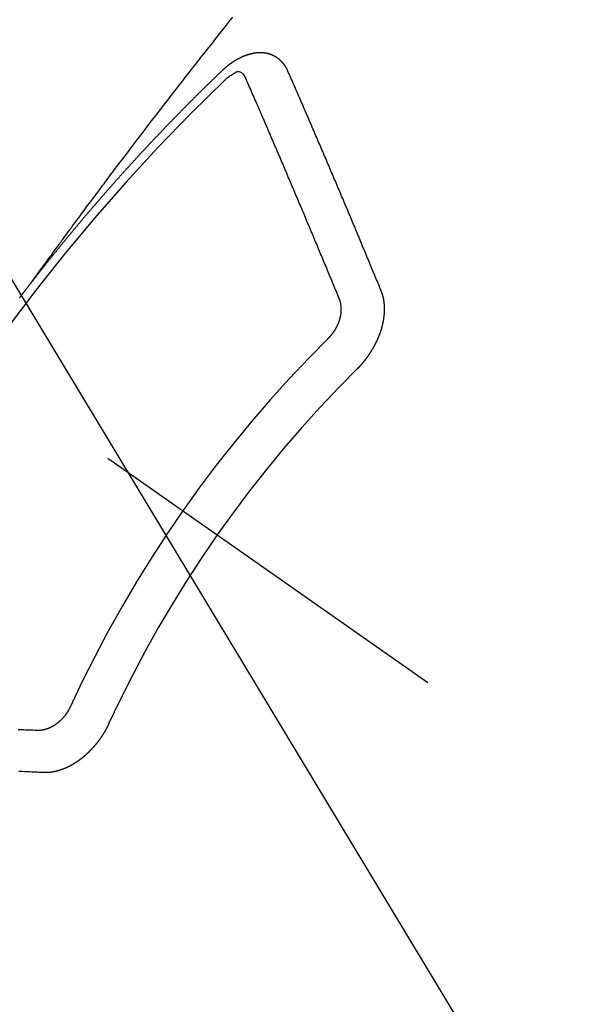
# Model space of a CAD drawing. Extents: x 0 to 26473, y -11033 to -2163.
# Drawn here: x 17735 to 17745, y -4243 to -4227 of the extents above; entities that cross this region are included whole.
import ezdxf

# ---------------------------------------------------------------- set-up
doc = ezdxf.new("R2010")
doc.units = 0
doc.header["$LTSCALE"] = 50
doc.header["$MEASUREMENT"] = 0
doc.linetypes.add('CENTER2', pattern=[1.125, 0.75, -0.125, 0.125, -0.125])
doc.linetypes.add('HIDDEN', pattern=[0.375, 0.25, -0.125])
doc.layers.get('0').update_dxf_attribs({"linetype": 'CONTINUOUS'})
doc.layers.add('150-機器', color=8, linetype='CONTINUOUS')
doc.layers.add('160-文字', color=254, linetype='CONTINUOUS')
doc.styles.add('KH001', font='txt')
doc.dimstyles.new('KH1xx030', dxfattribs={"dimscale": 30, "dimtxt": 2, "dimasz": 0.6, "dimexe": 0.3, "dimexo": 1.2, "dimgap": 0.5, "dimtad": 3, "dimdec": 1, "dimdsep": 46, "dimlunit": 6, "dimtxsty": 'KH001', "dimblk": 'DOT', "dimcen": 1, "dimdle": 1, "dimclrd": 256, "dimclre": 256, "dimclrt": 256, "dimadec": 0, "dimazin": 0, "dimtfac": 1, "dimtdec": 1, "dimtix": 1, "dimtmove": 2, "dimatfit": 3, "dimldrblk": 'CLOSEDBLANK', "dimfxl": 1, "dimtolj": 1, "dimtzin": 0, "dimlwd": -1, "dimlwe": -1, "dimarcsym": 0})

# ---------------------------------------------------------------- blocks, each defined once
blk = doc.blocks.new('F402_H')
at = {"layer": '150-機器', "color": 13, "linetype": 'CENTER2'}
blk.add_line((0, 0), (244.018, -170.863), dxfattribs=at)
at = {"layer": '150-機器', "color": 13, "linetype": 'HIDDEN'}
for points in [[(218.921, -151.343), (218.966, -151.28), (219.012, -151.217), (219.058, -151.155), (219.103, -151.092), (219.135, -151.049), (219.166, -151.007), (219.197, -150.964), (219.228, -150.921), (219.246, -150.896), (219.264, -150.872), (219.282, -150.847), (219.299, -150.823), (219.317, -150.798), (219.335, -150.774), (219.353, -150.749), (219.37, -150.725), (219.384, -150.707), (219.397, -150.688), (219.411, -150.67), (219.424, -150.652), (219.451, -150.615), (219.478, -150.578), (219.505, -150.541), (219.532, -150.504), (219.545, -150.486), (219.559, -150.468), (219.572, -150.45), (219.586, -150.431), (219.603, -150.407), (219.621, -150.383), (219.639, -150.358), (219.657, -150.334), (219.676, -150.31), (219.694, -150.285), (219.712, -150.261), (219.73, -150.237), (219.771, -150.182), (219.811, -150.127), (219.852, -150.072), (219.892, -150.018), (219.924, -149.975), (219.956, -149.933), (219.988, -149.891), (220.019, -149.848), (220.042, -149.817), (220.066, -149.786), (220.089, -149.755), (220.112, -149.723), (220.165, -149.652), (220.219, -149.58), (220.274, -149.509), (220.328, -149.437), (220.387, -149.359), (220.446, -149.281), (220.506, -149.202), (220.565, -149.124), (220.62, -149.052), (220.675, -148.98), (220.73, -148.908), (220.785, -148.836), (220.854, -148.746), (220.923, -148.656), (220.992, -148.566), (221.061, -148.477), (221.108, -148.417), (221.154, -148.358), (221.2, -148.298), (221.246, -148.239), (221.297, -148.173), (221.348, -148.108), (221.399, -148.042), (221.45, -147.977), (221.501, -147.912), (221.552, -147.846), (221.604, -147.781), (221.655, -147.716), (221.711, -147.645), (221.767, -147.575), (221.823, -147.504), (221.878, -147.433), (221.92, -147.38), (221.962, -147.327), (222.004, -147.274), (222.047, -147.221), (222.098, -147.156), (222.15, -147.092)], [(223.03, -147.952), (223.029, -147.95), (223.028, -147.948), (223.027, -147.946), (223.026, -147.943), (223.024, -147.941), (223.023, -147.939), (223.022, -147.937), (223.021, -147.935), (223.021, -147.932), (223.02, -147.93), (223.018, -147.928), (223.017, -147.926), (223.016, -147.924), (223.014, -147.922), (223.014, -147.919), (223.013, -147.917), (223.012, -147.915), (223.01, -147.913), (223.009, -147.911), (223.008, -147.909), (223.007, -147.907), (223.006, -147.905), (223.005, -147.903), (223.003, -147.9), (223.002, -147.897), (223.001, -147.895), (223, -147.893), (222.999, -147.892), (222.997, -147.889), (222.996, -147.887), (222.995, -147.885), (222.994, -147.883), (222.992, -147.882), (222.991, -147.88), (222.989, -147.877), (222.988, -147.876), (222.987, -147.874), (222.986, -147.872), (222.984, -147.869), (222.983, -147.867), (222.982, -147.866), (222.981, -147.864), (222.98, -147.862), (222.978, -147.859), (222.977, -147.858), (222.975, -147.856), (222.974, -147.854), (222.973, -147.852), (222.971, -147.85), (222.969, -147.849), (222.968, -147.847), (222.967, -147.845), (222.965, -147.842), (222.964, -147.841), (222.963, -147.839), (222.962, -147.837), (222.959, -147.836), (222.958, -147.834), (222.956, -147.832), (222.955, -147.83), (222.954, -147.828), (222.952, -147.827), (222.951, -147.825), (222.949, -147.824), (222.947, -147.821), (222.946, -147.819), (222.945, -147.818), (222.944, -147.816), (222.941, -147.814), (222.94, -147.812), (222.938, -147.811), (222.937, -147.809), (222.935, -147.808), (222.934, -147.806), (222.932, -147.804), (222.931, -147.803), (222.929, -147.801), (222.927, -147.8), (222.926, -147.798), (222.924, -147.797), (222.922, -147.794), (222.921, -147.793), (222.919, -147.792), (222.918, -147.79), (222.916, -147.788), (222.914, -147.787), (222.913, -147.785), (222.911, -147.784), (222.909, -147.782), (222.908, -147.78), (222.906, -147.779), (222.905, -147.778), (222.902, -147.776), (222.901, -147.774), (222.899, -147.773), (222.898, -147.772), (222.895, -147.77), (222.894, -147.768), (222.893, -147.767), (222.891, -147.766), (222.889, -147.764), (222.887, -147.763), (222.885, -147.762), (222.884, -147.76), (222.882, -147.758), (222.88, -147.757), (222.879, -147.756), (222.877, -147.755), (222.874, -147.753), (222.873, -147.752), (222.871, -147.751), (222.869, -147.749), (222.867, -147.748), (222.865, -147.747), (222.864, -147.746), (222.861, -147.744), (222.86, -147.743), (222.858, -147.742), (222.856, -147.741), (222.854, -147.739), (222.852, -147.738), (222.851, -147.737), (222.849, -147.735), (222.847, -147.734), (222.845, -147.732), (222.843, -147.731), (222.842, -147.73), (222.839, -147.729), (222.837, -147.728), (222.835, -147.727), (222.834, -147.726), (222.831, -147.724), (222.83, -147.723), (222.828, -147.723), (222.826, -147.722), (222.823, -147.72), (222.822, -147.719), (222.82, -147.718), (222.818, -147.717), (222.816, -147.715), (222.814, -147.714), (222.812, -147.713), (222.81, -147.713), (222.808, -147.711), (222.806, -147.71), (222.804, -147.71), (222.802, -147.709), (222.8, -147.707), (222.797, -147.707), (222.796, -147.705), (222.794, -147.705), (222.791, -147.703), (222.79, -147.702), (222.787, -147.702), (222.786, -147.701), (222.783, -147.7), (222.781, -147.699), (222.779, -147.698), (222.777, -147.697), (222.776, -147.696), (222.773, -147.695), (222.771, -147.694), (222.769, -147.694), (222.767, -147.693), (222.765, -147.692), (222.762, -147.691), (222.76, -147.69), (222.758, -147.69), (222.756, -147.689), (222.753, -147.688), (222.752, -147.687), (222.75, -147.686), (222.747, -147.686), (222.746, -147.685), (222.743, -147.684), (222.74, -147.684), (222.739, -147.682), (222.737, -147.682), (222.734, -147.682), (222.732, -147.68), (222.73, -147.68), (222.728, -147.679), (222.725, -147.679), (222.724, -147.678), (222.721, -147.678), (222.718, -147.677), (222.716, -147.676), (222.715, -147.675), (222.712, -147.675), (222.71, -147.675), (222.707, -147.674), (222.705, -147.673), (222.703, -147.673), (222.701, -147.672), (222.699, -147.672), (222.697, -147.671), (222.694, -147.67), (222.691, -147.67), (222.689, -147.67), (222.687, -147.669), (222.685, -147.669), (222.683, -147.669), (222.68, -147.668), (222.677, -147.668), (222.675, -147.667), (222.673, -147.667), (222.671, -147.667), (222.669, -147.666), (222.666, -147.666), (222.664, -147.666), (222.662, -147.665), (222.659, -147.664), (222.657, -147.664), (222.655, -147.664), (222.652, -147.663), (222.65, -147.663), (222.648, -147.663), (222.645, -147.663), (222.643, -147.663), (222.641, -147.663), (222.639, -147.662), (222.636, -147.661), (222.633, -147.661), (222.631, -147.661), (222.628, -147.661), (222.626, -147.661), (222.624, -147.66), (222.621, -147.661), (222.619, -147.661), (222.617, -147.66), (222.615, -147.66), (222.612, -147.66), (222.61, -147.66), (222.607, -147.66), (222.605, -147.66), (222.602, -147.66), (222.6, -147.66), (222.597, -147.66), (222.594, -147.659), (222.592, -147.66), (222.589, -147.659), (222.587, -147.659), (222.584, -147.66), (222.582, -147.659), (222.579, -147.66), (222.577, -147.659), (222.574, -147.66), (222.572, -147.66), (222.569, -147.66), (222.567, -147.66), (222.564, -147.66), (222.562, -147.66), (222.559, -147.66), (222.557, -147.66), (222.555, -147.661), (222.553, -147.661), (222.55, -147.661), (222.548, -147.661), (222.545, -147.661), (222.543, -147.662), (222.54, -147.662), (222.538, -147.662), (222.535, -147.663), (222.533, -147.662), (222.53, -147.663), (222.527, -147.663), (222.525, -147.663), (222.522, -147.663), (222.519, -147.664), (222.517, -147.664), (222.515, -147.665), (222.512, -147.665), (222.51, -147.666), (222.507, -147.665), (222.505, -147.666), (222.502, -147.666), (222.499, -147.667), (222.497, -147.666), (222.495, -147.667), (222.492, -147.668), (222.489, -147.668), (222.486, -147.669), (222.484, -147.669), (222.482, -147.669), (222.479, -147.67), (222.477, -147.671), (222.474, -147.671), (222.471, -147.672), (222.468, -147.672), (222.466, -147.673), (222.463, -147.673), (222.461, -147.674), (222.458, -147.675), (222.455, -147.675), (222.453, -147.676), (222.45, -147.676), (222.448, -147.677), (222.445, -147.678), (222.442, -147.678), (222.44, -147.679), (222.438, -147.68), (222.435, -147.68), (222.432, -147.681), (222.429, -147.681), (222.427, -147.682), (222.424, -147.683), (222.422, -147.683), (222.419, -147.684), (222.417, -147.685), (222.414, -147.685), (222.411, -147.686), (222.409, -147.687), (222.406, -147.688), (222.403, -147.689), (222.401, -147.689), (222.399, -147.69), (222.396, -147.691), (222.393, -147.691), (222.39, -147.693), (222.388, -147.694), (222.385, -147.694), (222.383, -147.695), (222.38, -147.696), (222.377, -147.697), (222.375, -147.698), (222.372, -147.698), (222.369, -147.699), (222.367, -147.701), (222.364, -147.701), (222.362, -147.702), (222.359, -147.703), (222.356, -147.704), (222.354, -147.705), (222.351, -147.706), (222.349, -147.708), (222.346, -147.708), (222.343, -147.709), (222.341, -147.71), (222.338, -147.711), (222.336, -147.712), (222.332, -147.713), (222.331, -147.714), (222.328, -147.715), (222.324, -147.716), (222.322, -147.717), (222.319, -147.719), (222.317, -147.72), (222.314, -147.72), (222.312, -147.722), (222.309, -147.722), (222.306, -147.724), (222.304, -147.725), (222.301, -147.727), (222.298, -147.727), (222.296, -147.729), (222.293, -147.73), (222.291, -147.731), (222.288, -147.732), (222.285, -147.734), (222.283, -147.735), (222.28, -147.736), (222.278, -147.737), (222.275, -147.739), (222.273, -147.74), (222.269, -147.741), (222.267, -147.742), (222.264, -147.743), (222.261, -147.745), (222.26, -147.746), (222.256, -147.748), (222.254, -147.749), (222.251, -147.75), (222.249, -147.751), (222.246, -147.753), (222.243, -147.754), (222.241, -147.755), (222.239, -147.757), (222.235, -147.758), (222.233, -147.759), (222.231, -147.761), (222.227, -147.763), (222.225, -147.764), (222.223, -147.766), (222.219, -147.767), (222.218, -147.768), (222.215, -147.77), (222.212, -147.771), (222.21, -147.772), (222.207, -147.774), (222.205, -147.776), (222.201, -147.777), (222.199, -147.778), (222.197, -147.78), (222.193, -147.782), (222.191, -147.783), (222.189, -147.784), (222.186, -147.786), (222.184, -147.788), (222.18, -147.79), (222.178, -147.791), (222.176, -147.792), (222.173, -147.794), (222.17, -147.796), (222.168, -147.798), (222.165, -147.799), (222.163, -147.8), (222.161, -147.802), (222.158, -147.804), (222.155, -147.806), (222.152, -147.807), (222.15, -147.809), (222.147, -147.811), (222.145, -147.812), (222.143, -147.814), (222.14, -147.816), (222.137, -147.817), (222.134, -147.819), (222.132, -147.821), (222.129, -147.823), (222.127, -147.825), (222.124, -147.827), (222.121, -147.829), (222.12, -147.83), (222.117, -147.832), (222.114, -147.833), (222.112, -147.835), (222.109, -147.837), (222.107, -147.839), (222.104, -147.841), (222.102, -147.843), (222.099, -147.845), (222.096, -147.846), (222.093, -147.848), (222.091, -147.85), (222.089, -147.852), (222.087, -147.854), (222.084, -147.856), (222.082, -147.858), (222.079, -147.86), (222.076, -147.862), (222.074, -147.863), (222.071, -147.865), (222.069, -147.867), (222.066, -147.869), (222.064, -147.871), (222.061, -147.874), (222.058, -147.876), (222.056, -147.877), (222.054, -147.88), (222.051, -147.882), (222.049, -147.884), (222.046, -147.886), (222.044, -147.887), (222.041, -147.889), (222.04, -147.892), (222.036, -147.894), (222.034, -147.896), (222.031, -147.898), (222.029, -147.9), (222.027, -147.902), (222.025, -147.904), (222.022, -147.906), (222.019, -147.909), (222.017, -147.911), (222.015, -147.913), (222.012, -147.915), (222.01, -147.917), (222.008, -147.919), (222.005, -147.922), (222.002, -147.924), (222, -147.926), (221.998, -147.928), (221.995, -147.93), (221.992, -147.933), (221.99, -147.935), (221.988, -147.937), (221.986, -147.939), (221.983, -147.941), (221.981, -147.944)], [(221.981, -147.944), (221.974, -147.951), (221.967, -147.957), (221.96, -147.963), (221.954, -147.969), (221.948, -147.976), (221.94, -147.983), (221.934, -147.989), (221.927, -147.995), (221.92, -148.002), (221.913, -148.008), (221.907, -148.015), (221.9, -148.022), (221.893, -148.028), (221.886, -148.034), (221.88, -148.04), (221.873, -148.048), (221.866, -148.054), (221.859, -148.06), (221.853, -148.066), (221.845, -148.073), (221.839, -148.08), (221.833, -148.086), (221.826, -148.093), (221.819, -148.099), (221.812, -148.106), (221.806, -148.113), (221.799, -148.119), (221.792, -148.125), (221.785, -148.132), (221.779, -148.139), (221.772, -148.145), (221.765, -148.151), (221.758, -148.158), (221.752, -148.165), (221.745, -148.171), (221.738, -148.178), (221.732, -148.184), (221.725, -148.191), (221.718, -148.198), (221.711, -148.204), (221.705, -148.211), (221.698, -148.218), (221.691, -148.224), (221.685, -148.23), (221.679, -148.237), (221.671, -148.244), (221.664, -148.25), (221.658, -148.257), (221.651, -148.264), (221.644, -148.27), (221.638, -148.276), (221.632, -148.283), (221.624, -148.29), (221.617, -148.296), (221.611, -148.303), (221.605, -148.309), (221.597, -148.316), (221.591, -148.323), (221.585, -148.329), (221.577, -148.336), (221.571, -148.343), (221.565, -148.349), (221.558, -148.355), (221.551, -148.363), (221.544, -148.369), (221.538, -148.376), (221.531, -148.383), (221.524, -148.389), (221.518, -148.396), (221.512, -148.402), (221.504, -148.409), (221.497, -148.416), (221.491, -148.422), (221.484, -148.429), (221.478, -148.436), (221.471, -148.442), (221.464, -148.449), (221.458, -148.456), (221.451, -148.462), (221.444, -148.469), (221.438, -148.476), (221.431, -148.482), (221.425, -148.489), (221.418, -148.496), (221.411, -148.502), (221.405, -148.509), (221.398, -148.516), (221.392, -148.523), (221.385, -148.529), (221.378, -148.536), (221.372, -148.543), (221.365, -148.549), (221.358, -148.557), (221.352, -148.563), (221.346, -148.57), (221.338, -148.577), (221.331, -148.583), (221.325, -148.59), (221.318, -148.597), (221.312, -148.604), (221.305, -148.61), (221.299, -148.617), (221.292, -148.624), (221.285, -148.63), (221.279, -148.637), (221.272, -148.644), (221.266, -148.65), (221.259, -148.657), (221.253, -148.664), (221.246, -148.67), (221.239, -148.678), (221.233, -148.684), (221.226, -148.692), (221.219, -148.698), (221.213, -148.705), (221.206, -148.712), (221.2, -148.719), (221.193, -148.725), (221.187, -148.732), (221.18, -148.739), (221.174, -148.745), (221.167, -148.752), (221.161, -148.759), (221.153, -148.766), (221.147, -148.773), (221.14, -148.779), (221.134, -148.787), (221.127, -148.793), (221.121, -148.8), (221.114, -148.807), (221.108, -148.814), (221.101, -148.821), (221.095, -148.827), (221.088, -148.834), (221.081, -148.841), (221.074, -148.847), (221.068, -148.855), (221.061, -148.861), (221.055, -148.868), (221.049, -148.876), (221.042, -148.882), (221.035, -148.889), (221.029, -148.896), (221.023, -148.902), (221.015, -148.909), (221.009, -148.916), (221.002, -148.923), (220.996, -148.93), (220.99, -148.937), (220.983, -148.944), (220.977, -148.951), (220.969, -148.958), (220.963, -148.964), (220.957, -148.971), (220.95, -148.978), (220.944, -148.985), (220.937, -148.992), (220.931, -148.999), (220.925, -149.006), (220.917, -149.013), (220.911, -149.019), (220.904, -149.026), (220.898, -149.033), (220.892, -149.041), (220.885, -149.047), (220.879, -149.054), (220.871, -149.061), (220.865, -149.068), (220.859, -149.075), (220.852, -149.081), (220.846, -149.089), (220.84, -149.096), (220.833, -149.102), (220.826, -149.11), (220.82, -149.116), (220.813, -149.123), (220.807, -149.13), (220.801, -149.138), (220.794, -149.144), (220.787, -149.152), (220.781, -149.158), (220.774, -149.165), (220.768, -149.172), (220.762, -149.179), (220.755, -149.186), (220.749, -149.193), (220.742, -149.2), (220.735, -149.207), (220.729, -149.214), (220.723, -149.221), (220.715, -149.228), (220.709, -149.235), (220.704, -149.242), (220.696, -149.249), (220.69, -149.255), (220.684, -149.263), (220.678, -149.27), (220.67, -149.277), (220.664, -149.284), (220.658, -149.291), (220.651, -149.297), (220.645, -149.305), (220.639, -149.312), (220.632, -149.319), (220.625, -149.326), (220.619, -149.333), (220.613, -149.34), (220.607, -149.347), (220.599, -149.354), (220.593, -149.361), (220.587, -149.368), (220.581, -149.375), (220.574, -149.382), (220.568, -149.389), (220.561, -149.396), (220.555, -149.403), (220.548, -149.41), (220.542, -149.417), (220.535, -149.424), (220.529, -149.431), (220.522, -149.438), (220.516, -149.445), (220.509, -149.453), (220.503, -149.459), (220.497, -149.467), (220.49, -149.473), (220.484, -149.481), (220.478, -149.488), (220.471, -149.495), (220.465, -149.502), (220.458, -149.509), (220.452, -149.516), (220.445, -149.523), (220.439, -149.53), (220.433, -149.538), (220.426, -149.544), (220.419, -149.552), (220.414, -149.558), (220.407, -149.566), (220.401, -149.573), (220.394, -149.58), (220.388, -149.587), (220.381, -149.594), (220.375, -149.601), (220.369, -149.609), (220.363, -149.615), (220.356, -149.623), (220.349, -149.63), (220.343, -149.637), (220.336, -149.644), (220.33, -149.651), (220.324, -149.659), (220.318, -149.665), (220.311, -149.673), (220.305, -149.68), (220.298, -149.687), (220.292, -149.694), (220.285, -149.701), (220.279, -149.708), (220.273, -149.716), (220.267, -149.722), (220.26, -149.73), (220.254, -149.737), (220.248, -149.744), (220.241, -149.751), (220.235, -149.758), (220.228, -149.766), (220.222, -149.773), (220.216, -149.78), (220.21, -149.787), (220.203, -149.795), (220.197, -149.801), (220.191, -149.809), (220.185, -149.816), (220.178, -149.823), (220.172, -149.831), (220.165, -149.837), (220.158, -149.845), (220.152, -149.852), (220.146, -149.859), (220.14, -149.866), (220.133, -149.873), (220.127, -149.88), (220.121, -149.888), (220.114, -149.895), (220.108, -149.902), (220.102, -149.91), (220.096, -149.917), (220.089, -149.924), (220.083, -149.931), (220.077, -149.939), (220.071, -149.945), (220.064, -149.953), (220.058, -149.961), (220.052, -149.967), (220.045, -149.975), (220.039, -149.982), (220.033, -149.989), (220.027, -149.996), (220.02, -150.004), (220.014, -150.011), (220.008, -150.018), (220.001, -150.026), (219.995, -150.032), (219.989, -150.04), (219.983, -150.047), (219.976, -150.054), (219.97, -150.062), (219.964, -150.069), (219.957, -150.076), (219.951, -150.083), (219.945, -150.091), (219.939, -150.098), (219.932, -150.105), (219.925, -150.113), (219.92, -150.12), (219.913, -150.127), (219.907, -150.134), (219.9, -150.142), (219.894, -150.149), (219.888, -150.156), (219.882, -150.164), (219.876, -150.171), (219.87, -150.178), (219.863, -150.186), (219.857, -150.193), (219.851, -150.2), (219.845, -150.207), (219.838, -150.215), (219.832, -150.222), (219.826, -150.229), (219.819, -150.237), (219.813, -150.244), (219.807, -150.252), (219.801, -150.259), (219.795, -150.266), (219.788, -150.274), (219.782, -150.28), (219.776, -150.288), (219.769, -150.296), (219.763, -150.302), (219.757, -150.31), (219.752, -150.317), (219.745, -150.325), (219.739, -150.333), (219.733, -150.339), (219.726, -150.347), (219.72, -150.354), (219.714, -150.361), (219.708, -150.37), (219.702, -150.376), (219.695, -150.384), (219.689, -150.392), (219.683, -150.398), (219.676, -150.406), (219.67, -150.413), (219.665, -150.421), (219.658, -150.428), (219.652, -150.435), (219.646, -150.443), (219.64, -150.45), (219.633, -150.457), (219.627, -150.465), (219.621, -150.472), (219.615, -150.48), (219.608, -150.487), (219.602, -150.494), (219.597, -150.502), (219.591, -150.509), (219.584, -150.517), (219.578, -150.524), (219.572, -150.531), (219.566, -150.539), (219.559, -150.547), (219.553, -150.554), (219.547, -150.561), (219.541, -150.569), (219.535, -150.576), (219.529, -150.584), (219.523, -150.591), (219.516, -150.598), (219.511, -150.606), (219.505, -150.613), (219.498, -150.621), (219.491, -150.628), (219.486, -150.636), (219.48, -150.643), (219.473, -150.651), (219.467, -150.658), (219.462, -150.666), (219.456, -150.673), (219.449, -150.68), (219.443, -150.688), (219.437, -150.695), (219.431, -150.703), (219.424, -150.71), (219.419, -150.718), (219.413, -150.725), (219.406, -150.733), (219.4, -150.74), (219.394, -150.748), (219.388, -150.755), (219.382, -150.762), (219.376, -150.77), (219.37, -150.778), (219.364, -150.785), (219.357, -150.792), (219.352, -150.8), (219.345, -150.807), (219.339, -150.815), (219.334, -150.822), (219.327, -150.83), (219.321, -150.837), (219.316, -150.845), (219.309, -150.852), (219.302, -150.86), (219.297, -150.867), (219.291, -150.875), (219.284, -150.883), (219.279, -150.89), (219.273, -150.897), (219.266, -150.905), (219.261, -150.912), (219.254, -150.92), (219.248, -150.928), (219.243, -150.935), (219.236, -150.943), (219.23, -150.951), (219.224, -150.958), (219.218, -150.965), (219.212, -150.973), (219.206, -150.98), (219.2, -150.988), (219.194, -150.996), (219.188, -151.003), (219.182, -151.011), (219.176, -151.018), (219.17, -151.025), (219.164, -151.033), (219.157, -151.041), (219.152, -151.048), (219.146, -151.056), (219.14, -151.064), (219.134, -151.071), (219.128, -151.078), (219.122, -151.087), (219.116, -151.093), (219.11, -151.102), (219.104, -151.109), (219.098, -151.117), (219.092, -151.124), (219.085, -151.132), (219.08, -151.14), (219.074, -151.147), (219.068, -151.155), (219.061, -151.162), (219.056, -151.17), (219.05, -151.177), (219.044, -151.186), (219.038, -151.192), (219.032, -151.2), (219.026, -151.208), (219.021, -151.215), (219.014, -151.223), (219.008, -151.231), (219.002, -151.238), (218.996, -151.246), (218.99, -151.254), (218.984, -151.261), (218.979, -151.269), (218.972, -151.276), (218.966, -151.284), (218.96, -151.291), (218.955, -151.299), (218.948, -151.307), (218.943, -151.314), (218.936, -151.322), (218.931, -151.33), (218.925, -151.337)], [(222.012, -148.105), (222.028, -148.091), (222.045, -148.077), (222.061, -148.063), (222.077, -148.05), (222.088, -148.041), (222.099, -148.033), (222.109, -148.025), (222.12, -148.018), (222.137, -148.008), (222.153, -147.998), (222.17, -147.989), (222.187, -147.979), (222.198, -147.973), (222.209, -147.967), (222.22, -147.962), (222.232, -147.959), (222.246, -147.96), (222.26, -147.964), (222.273, -147.97), (222.286, -147.978), (222.308, -147.997), (222.326, -148.02), (222.342, -148.045), (222.356, -148.071)], [(223.849, -151.591), (223.838, -151.564), (223.827, -151.536), (223.816, -151.509), (223.805, -151.481), (223.793, -151.454), (223.782, -151.426), (223.771, -151.399), (223.76, -151.372), (223.748, -151.344), (223.737, -151.317), (223.726, -151.29), (223.714, -151.262), (223.702, -151.234), (223.691, -151.207), (223.68, -151.179), (223.669, -151.152), (223.657, -151.125), (223.645, -151.097), (223.634, -151.069), (223.623, -151.042), (223.611, -151.015), (223.6, -150.987), (223.588, -150.959), (223.577, -150.932), (223.565, -150.905), (223.554, -150.877), (223.542, -150.849), (223.531, -150.822), (223.52, -150.795), (223.507, -150.767), (223.496, -150.739), (223.485, -150.712), (223.474, -150.684), (223.462, -150.657), (223.45, -150.629), (223.439, -150.602), (223.427, -150.574), (223.416, -150.546), (223.404, -150.519), (223.393, -150.49), (223.382, -150.463), (223.37, -150.435), (223.358, -150.408), (223.346, -150.38), (223.335, -150.352), (223.324, -150.325), (223.312, -150.297), (223.3, -150.27), (223.288, -150.242), (223.277, -150.214), (223.265, -150.186), (223.254, -150.159), (223.241, -150.131), (223.23, -150.104), (223.218, -150.076), (223.207, -150.048), (223.195, -150.02), (223.183, -149.993), (223.171, -149.965), (223.159, -149.937), (223.148, -149.91), (223.136, -149.882), (223.125, -149.854), (223.113, -149.827), (223.1, -149.799), (223.089, -149.771), (223.077, -149.743), (223.066, -149.716), (223.054, -149.688), (223.042, -149.66), (223.03, -149.633), (223.018, -149.605), (223.006, -149.577), (222.995, -149.549), (222.983, -149.521), (222.971, -149.493), (222.959, -149.466), (222.947, -149.438), (222.935, -149.41), (222.923, -149.382), (222.911, -149.354), (222.9, -149.327), (222.888, -149.299), (222.876, -149.271), (222.864, -149.243), (222.852, -149.215), (222.84, -149.188), (222.828, -149.16), (222.816, -149.132), (222.804, -149.104), (222.792, -149.076), (222.78, -149.048), (222.769, -149.021), (222.756, -148.993), (222.744, -148.965), (222.732, -148.937), (222.72, -148.909), (222.708, -148.881), (222.696, -148.853), (222.684, -148.825), (222.672, -148.797), (222.66, -148.769), (222.648, -148.741), (222.636, -148.714), (222.624, -148.686), (222.612, -148.658), (222.6, -148.63), (222.588, -148.602), (222.576, -148.574), (222.564, -148.546), (222.552, -148.518), (222.54, -148.49), (222.527, -148.462), (222.515, -148.434), (222.503, -148.406), (222.49, -148.378), (222.478, -148.35), (222.466, -148.322), (222.454, -148.294), (222.442, -148.266), (222.43, -148.238), (222.417, -148.211), (222.405, -148.183), (222.392, -148.155), (222.38, -148.127), (222.368, -148.099), (222.356, -148.071)], [(224.528, -151.485), (224.517, -151.457), (224.505, -151.43), (224.494, -151.403), (224.483, -151.375), (224.472, -151.347), (224.461, -151.32), (224.449, -151.292), (224.437, -151.264), (224.426, -151.237), (224.415, -151.21), (224.404, -151.182), (224.391, -151.154), (224.38, -151.127), (224.369, -151.1), (224.358, -151.072), (224.346, -151.045), (224.335, -151.016), (224.324, -150.989), (224.312, -150.961), (224.3, -150.933), (224.289, -150.906), (224.278, -150.879), (224.266, -150.851), (224.254, -150.823), (224.243, -150.796), (224.231, -150.768), (224.22, -150.741), (224.208, -150.713), (224.196, -150.685), (224.186, -150.657), (224.174, -150.63), (224.162, -150.602), (224.151, -150.574), (224.139, -150.546), (224.128, -150.519), (224.116, -150.492), (224.104, -150.464), (224.093, -150.436), (224.081, -150.408), (224.07, -150.381), (224.058, -150.353), (224.046, -150.326), (224.035, -150.297), (224.024, -150.27), (224.011, -150.242), (224, -150.214), (223.988, -150.186), (223.977, -150.159), (223.965, -150.131), (223.953, -150.104), (223.941, -150.076), (223.929, -150.048), (223.918, -150.02), (223.906, -149.992), (223.895, -149.965), (223.883, -149.937), (223.87, -149.909), (223.86, -149.881), (223.848, -149.853), (223.836, -149.825), (223.824, -149.798), (223.812, -149.77), (223.8, -149.742), (223.789, -149.714), (223.777, -149.686), (223.765, -149.659), (223.753, -149.631), (223.741, -149.603), (223.729, -149.575), (223.717, -149.547), (223.706, -149.52), (223.694, -149.492), (223.682, -149.464), (223.67, -149.436), (223.659, -149.408), (223.647, -149.38), (223.635, -149.352), (223.623, -149.324), (223.611, -149.296), (223.598, -149.268), (223.587, -149.241), (223.575, -149.213), (223.563, -149.185), (223.551, -149.157), (223.539, -149.129), (223.527, -149.101), (223.515, -149.073), (223.503, -149.045), (223.491, -149.018), (223.479, -148.99), (223.467, -148.962), (223.455, -148.934), (223.443, -148.906), (223.431, -148.877), (223.419, -148.849), (223.407, -148.821), (223.395, -148.793), (223.383, -148.766), (223.371, -148.738), (223.359, -148.71), (223.347, -148.682), (223.335, -148.654), (223.323, -148.626), (223.311, -148.598), (223.298, -148.57), (223.286, -148.542), (223.274, -148.514), (223.261, -148.485), (223.249, -148.458), (223.237, -148.43), (223.225, -148.402), (223.213, -148.374), (223.201, -148.346), (223.189, -148.318), (223.177, -148.29), (223.164, -148.261), (223.152, -148.233), (223.14, -148.205), (223.128, -148.177), (223.116, -148.149), (223.104, -148.121), (223.091, -148.092), (223.079, -148.064), (223.067, -148.036), (223.055, -148.008), (223.042, -147.98), (223.03, -147.952)], [(218.737, -151.58), (218.741, -151.575), (218.745, -151.57), (218.749, -151.565), (218.753, -151.56), (218.757, -151.554), (218.761, -151.548), (218.766, -151.543), (218.769, -151.538), (218.773, -151.532), (218.778, -151.527), (218.781, -151.522), (218.785, -151.517), (218.79, -151.512), (218.794, -151.507), (218.798, -151.501), (218.802, -151.496), (218.806, -151.491), (218.81, -151.485), (218.815, -151.48), (218.819, -151.474), (218.822, -151.469), (218.826, -151.464), (218.831, -151.459), (218.834, -151.454), (218.838, -151.448), (218.843, -151.443), (218.847, -151.438), (218.851, -151.432), (218.856, -151.427), (218.859, -151.422), (218.863, -151.416), (218.868, -151.411), (218.872, -151.405), (218.875, -151.401), (218.88, -151.395), (218.884, -151.39), (218.887, -151.385), (218.892, -151.38), (218.896, -151.374), (218.9, -151.369), (218.905, -151.364), (218.909, -151.358), (218.912, -151.353), (218.917, -151.348), (218.921, -151.342), (218.925, -151.337)], [(224.141, -152.716), (224.143, -152.714), (224.146, -152.711), (224.148, -152.709), (224.151, -152.706), (224.153, -152.704), (224.156, -152.701), (224.158, -152.699), (224.16, -152.697), (224.162, -152.693), (224.165, -152.692), (224.168, -152.689), (224.17, -152.686), (224.173, -152.684), (224.175, -152.681), (224.178, -152.679), (224.179, -152.676), (224.182, -152.673), (224.184, -152.671), (224.187, -152.668), (224.189, -152.666), (224.192, -152.663), (224.194, -152.661), (224.197, -152.658), (224.199, -152.656), (224.202, -152.653), (224.203, -152.65), (224.206, -152.647), (224.208, -152.645), (224.211, -152.642), (224.213, -152.64), (224.215, -152.637), (224.217, -152.634), (224.22, -152.632), (224.222, -152.629), (224.224, -152.626), (224.227, -152.624), (224.229, -152.621), (224.231, -152.618), (224.234, -152.616), (224.236, -152.612), (224.238, -152.61), (224.241, -152.607), (224.243, -152.605), (224.245, -152.602), (224.247, -152.599), (224.25, -152.596), (224.252, -152.593), (224.254, -152.591), (224.256, -152.587), (224.258, -152.585), (224.261, -152.582), (224.263, -152.58), (224.265, -152.577), (224.267, -152.573), (224.269, -152.571), (224.272, -152.568), (224.274, -152.566), (224.276, -152.562), (224.278, -152.559), (224.28, -152.557), (224.282, -152.553), (224.284, -152.551), (224.287, -152.548), (224.289, -152.545), (224.291, -152.543), (224.293, -152.539), (224.295, -152.537), (224.297, -152.534), (224.299, -152.531), (224.301, -152.528), (224.304, -152.525), (224.305, -152.522), (224.308, -152.519), (224.309, -152.516), (224.312, -152.513), (224.314, -152.51), (224.316, -152.507), (224.318, -152.504), (224.32, -152.501), (224.322, -152.498), (224.324, -152.495), (224.326, -152.493), (224.328, -152.489), (224.331, -152.486), (224.332, -152.484), (224.335, -152.48), (224.336, -152.478), (224.339, -152.475), (224.341, -152.472), (224.343, -152.469), (224.344, -152.465), (224.346, -152.463), (224.348, -152.46), (224.35, -152.456), (224.352, -152.454), (224.354, -152.451), (224.356, -152.448), (224.358, -152.445), (224.36, -152.441), (224.362, -152.439), (224.364, -152.435), (224.366, -152.433), (224.368, -152.43), (224.369, -152.426), (224.371, -152.423), (224.373, -152.42), (224.375, -152.418), (224.377, -152.414), (224.379, -152.41), (224.381, -152.408), (224.383, -152.405), (224.384, -152.402), (224.386, -152.398), (224.388, -152.396), (224.39, -152.393), (224.391, -152.389), (224.393, -152.386), (224.395, -152.383), (224.396, -152.38), (224.399, -152.377), (224.401, -152.374), (224.402, -152.371), (224.404, -152.367), (224.405, -152.364), (224.407, -152.361), (224.409, -152.359), (224.411, -152.355), (224.413, -152.351), (224.414, -152.348), (224.416, -152.345), (224.418, -152.343), (224.419, -152.339), (224.421, -152.336), (224.422, -152.333), (224.424, -152.33), (224.426, -152.326), (224.428, -152.323), (224.429, -152.32), (224.431, -152.317), (224.432, -152.314), (224.434, -152.31), (224.435, -152.307), (224.437, -152.304), (224.438, -152.301), (224.441, -152.298), (224.441, -152.295), (224.444, -152.292), (224.445, -152.289), (224.447, -152.285), (224.448, -152.282), (224.449, -152.278), (224.451, -152.276), (224.453, -152.272), (224.454, -152.27), (224.456, -152.266), (224.457, -152.263), (224.459, -152.26), (224.46, -152.256), (224.462, -152.253), (224.463, -152.25), (224.464, -152.246), (224.466, -152.244), (224.468, -152.24), (224.469, -152.237), (224.47, -152.233), (224.472, -152.231), (224.473, -152.227), (224.474, -152.224), (224.476, -152.221), (224.477, -152.218), (224.479, -152.214), (224.48, -152.211), (224.481, -152.208), (224.483, -152.204), (224.484, -152.201), (224.485, -152.198), (224.487, -152.195), (224.488, -152.191), (224.489, -152.188), (224.49, -152.185), (224.492, -152.181), (224.493, -152.178), (224.495, -152.175), (224.496, -152.172), (224.497, -152.169), (224.498, -152.165), (224.499, -152.162), (224.5, -152.159), (224.501, -152.155), (224.503, -152.153), (224.505, -152.149), (224.505, -152.146), (224.506, -152.143), (224.508, -152.139), (224.509, -152.136), (224.51, -152.133), (224.511, -152.129), (224.512, -152.126), (224.513, -152.123), (224.514, -152.119), (224.515, -152.116), (224.516, -152.113), (224.517, -152.11), (224.519, -152.106), (224.519, -152.103), (224.52, -152.1), (224.522, -152.097), (224.523, -152.094), (224.524, -152.091), (224.525, -152.088), (224.526, -152.084), (224.527, -152.081), (224.528, -152.078), (224.529, -152.075), (224.53, -152.071), (224.531, -152.068), (224.532, -152.065), (224.532, -152.061), (224.533, -152.058), (224.534, -152.054), (224.535, -152.051), (224.536, -152.048), (224.537, -152.045), (224.538, -152.042), (224.538, -152.039), (224.54, -152.035), (224.54, -152.032), (224.541, -152.029), (224.542, -152.026), (224.542, -152.022), (224.543, -152.019), (224.544, -152.016), (224.545, -152.013), (224.547, -152.009), (224.547, -152.006), (224.548, -152.003), (224.548, -152), (224.549, -151.997), (224.549, -151.993), (224.55, -151.99), (224.551, -151.987), (224.552, -151.984), (224.552, -151.98), (224.553, -151.977), (224.554, -151.974), (224.554, -151.971), (224.555, -151.968), (224.556, -151.965), (224.556, -151.961), (224.557, -151.958), (224.558, -151.955), (224.558, -151.951), (224.559, -151.948), (224.56, -151.945), (224.56, -151.942), (224.561, -151.939), (224.561, -151.935), (224.562, -151.932), (224.562, -151.929), (224.563, -151.925), (224.563, -151.922), (224.564, -151.919), (224.564, -151.917), (224.565, -151.914), (224.565, -151.91), (224.566, -151.907), (224.566, -151.903), (224.567, -151.9), (224.567, -151.897), (224.567, -151.895), (224.567, -151.891), (224.568, -151.888), (224.568, -151.884), (224.569, -151.881), (224.569, -151.878), (224.57, -151.875), (224.57, -151.872), (224.57, -151.869), (224.571, -151.865), (224.571, -151.863), (224.571, -151.859), (224.572, -151.856), (224.572, -151.853), (224.572, -151.851), (224.572, -151.847), (224.573, -151.844), (224.573, -151.84), (224.573, -151.838), (224.574, -151.835), (224.574, -151.831), (224.574, -151.829), (224.574, -151.825), (224.574, -151.822), (224.575, -151.819), (224.575, -151.816), (224.575, -151.814), (224.575, -151.81), (224.575, -151.806), (224.576, -151.804), (224.576, -151.801), (224.575, -151.798), (224.576, -151.795), (224.576, -151.791), (224.576, -151.788), (224.577, -151.785), (224.576, -151.783), (224.576, -151.779), (224.576, -151.777), (224.577, -151.773), (224.576, -151.771), (224.577, -151.767), (224.576, -151.765), (224.577, -151.761), (224.576, -151.758), (224.577, -151.755), (224.576, -151.753), (224.577, -151.749), (224.576, -151.746), (224.576, -151.744), (224.576, -151.74), (224.576, -151.738), (224.576, -151.734), (224.576, -151.732), (224.576, -151.729), (224.576, -151.725), (224.575, -151.723), (224.576, -151.72), (224.576, -151.717), (224.575, -151.714), (224.575, -151.711), (224.575, -151.708), (224.575, -151.705), (224.575, -151.703), (224.575, -151.699), (224.574, -151.696), (224.574, -151.694), (224.573, -151.691), (224.574, -151.688), (224.574, -151.685), (224.573, -151.682), (224.573, -151.679), (224.572, -151.677), (224.572, -151.673), (224.572, -151.67), (224.572, -151.668), (224.572, -151.665), (224.571, -151.662), (224.571, -151.66), (224.571, -151.656), (224.57, -151.653), (224.57, -151.651), (224.569, -151.648), (224.569, -151.645), (224.569, -151.643), (224.569, -151.64), (224.568, -151.637), (224.568, -151.634), (224.567, -151.632), (224.567, -151.629), (224.566, -151.626), (224.566, -151.623), (224.565, -151.621), (224.565, -151.618), (224.564, -151.615), (224.564, -151.612), (224.563, -151.609), (224.563, -151.607), (224.562, -151.604), (224.562, -151.601), (224.561, -151.598), (224.561, -151.596), (224.56, -151.593), (224.56, -151.59), (224.56, -151.588), (224.559, -151.586), (224.559, -151.583), (224.557, -151.58), (224.557, -151.577), (224.556, -151.574), (224.556, -151.571), (224.555, -151.569), (224.554, -151.567), (224.554, -151.564), (224.553, -151.561), (224.552, -151.559), (224.552, -151.556), (224.551, -151.554), (224.551, -151.551), (224.55, -151.549), (224.549, -151.546), (224.549, -151.543), (224.548, -151.541), (224.547, -151.539), (224.546, -151.537), (224.546, -151.534), (224.545, -151.531), (224.543, -151.528), (224.543, -151.526), (224.542, -151.524), (224.541, -151.521), (224.54, -151.519), (224.54, -151.516), (224.539, -151.514), (224.538, -151.511), (224.537, -151.51), (224.537, -151.507), (224.535, -151.504), (224.534, -151.501), (224.533, -151.499), (224.533, -151.497), (224.532, -151.495), (224.531, -151.492), (224.53, -151.49), (224.53, -151.487), (224.528, -151.485)], [(223.682, -152.223), (223.684, -152.22), (223.687, -152.217), (223.69, -152.215), (223.692, -152.212), (223.695, -152.209), (223.698, -152.206), (223.7, -152.204), (223.703, -152.202), (223.705, -152.198), (223.707, -152.196), (223.71, -152.193), (223.713, -152.19), (223.716, -152.187), (223.718, -152.184), (223.721, -152.182), (223.723, -152.179), (223.725, -152.175), (223.728, -152.173), (223.731, -152.17), (223.732, -152.167), (223.735, -152.164), (223.738, -152.161), (223.74, -152.158), (223.742, -152.155), (223.744, -152.151), (223.747, -152.148), (223.748, -152.146), (223.752, -152.143), (223.754, -152.14), (223.756, -152.136), (223.758, -152.133), (223.761, -152.13), (223.763, -152.127), (223.765, -152.124), (223.767, -152.121), (223.769, -152.118), (223.772, -152.114), (223.774, -152.111), (223.775, -152.107), (223.778, -152.104), (223.78, -152.101), (223.782, -152.098), (223.784, -152.095), (223.786, -152.092), (223.788, -152.088), (223.79, -152.085), (223.792, -152.081), (223.794, -152.077), (223.795, -152.075), (223.798, -152.072), (223.799, -152.068), (223.802, -152.065), (223.804, -152.061), (223.805, -152.058), (223.808, -152.054), (223.808, -152.051), (223.811, -152.048), (223.812, -152.044), (223.815, -152.041), (223.816, -152.037), (223.818, -152.034), (223.819, -152.031), (223.821, -152.027), (223.823, -152.024), (223.824, -152.02), (223.826, -152.016), (223.828, -152.013), (223.829, -152.01), (223.831, -152.006), (223.832, -152.002), (223.834, -152), (223.835, -151.996), (223.837, -151.992), (223.838, -151.988), (223.839, -151.985), (223.841, -151.981), (223.843, -151.978), (223.844, -151.974), (223.845, -151.971), (223.847, -151.967), (223.848, -151.963), (223.849, -151.96), (223.85, -151.956), (223.852, -151.953), (223.853, -151.95), (223.854, -151.946), (223.854, -151.942), (223.856, -151.938), (223.857, -151.934), (223.858, -151.931), (223.86, -151.928), (223.861, -151.925), (223.861, -151.92), (223.863, -151.916), (223.864, -151.913), (223.864, -151.909), (223.865, -151.906), (223.867, -151.902), (223.867, -151.898), (223.868, -151.895), (223.869, -151.892), (223.87, -151.887), (223.871, -151.884), (223.871, -151.881), (223.872, -151.877), (223.872, -151.873), (223.874, -151.869), (223.874, -151.866), (223.875, -151.863), (223.875, -151.858), (223.876, -151.855), (223.877, -151.851), (223.877, -151.847), (223.878, -151.844), (223.878, -151.841), (223.879, -151.836), (223.88, -151.833), (223.88, -151.83), (223.88, -151.826), (223.88, -151.822), (223.881, -151.819), (223.881, -151.815), (223.881, -151.811), (223.882, -151.808), (223.882, -151.804), (223.882, -151.801), (223.883, -151.798), (223.883, -151.793), (223.883, -151.79), (223.883, -151.786), (223.884, -151.782), (223.884, -151.779), (223.884, -151.775), (223.884, -151.772), (223.883, -151.769), (223.883, -151.765), (223.883, -151.762), (223.884, -151.758), (223.884, -151.754), (223.884, -151.751), (223.884, -151.747), (223.883, -151.744), (223.883, -151.741), (223.883, -151.737), (223.883, -151.733), (223.882, -151.73), (223.882, -151.727), (223.882, -151.723), (223.882, -151.72), (223.882, -151.717), (223.881, -151.713), (223.881, -151.71), (223.881, -151.706), (223.88, -151.703), (223.88, -151.699), (223.879, -151.696), (223.879, -151.693), (223.879, -151.69), (223.877, -151.687), (223.877, -151.683), (223.877, -151.68), (223.876, -151.677), (223.876, -151.673), (223.875, -151.671), (223.874, -151.667), (223.873, -151.665), (223.874, -151.661), (223.872, -151.658), (223.872, -151.655), (223.87, -151.651), (223.87, -151.649), (223.869, -151.646), (223.868, -151.643), (223.868, -151.64), (223.866, -151.636), (223.866, -151.634), (223.865, -151.63), (223.864, -151.628), (223.864, -151.625), (223.862, -151.622), (223.861, -151.619), (223.86, -151.616), (223.859, -151.613), (223.858, -151.611), (223.857, -151.608), (223.856, -151.605), (223.855, -151.603), (223.853, -151.599), (223.852, -151.597), (223.851, -151.594), (223.849, -151.591)], [(219.547, -158.129), (219.544, -158.132), (219.543, -158.136), (219.542, -158.139), (219.54, -158.142), (219.538, -158.146), (219.536, -158.149), (219.535, -158.152), (219.534, -158.156), (219.531, -158.16), (219.53, -158.162), (219.528, -158.166), (219.526, -158.169), (219.524, -158.173), (219.522, -158.176), (219.521, -158.179), (219.519, -158.183), (219.517, -158.186), (219.515, -158.19), (219.513, -158.193), (219.511, -158.195), (219.509, -158.199), (219.507, -158.202), (219.505, -158.206), (219.503, -158.209), (219.501, -158.212), (219.498, -158.216), (219.497, -158.218), (219.495, -158.222), (219.493, -158.225), (219.49, -158.228), (219.488, -158.232), (219.486, -158.235), (219.484, -158.238), (219.482, -158.241), (219.48, -158.244), (219.477, -158.247), (219.475, -158.25), (219.473, -158.254), (219.47, -158.256), (219.467, -158.26), (219.465, -158.263), (219.463, -158.265), (219.461, -158.269), (219.459, -158.272), (219.456, -158.275), (219.453, -158.278), (219.451, -158.281), (219.448, -158.284), (219.446, -158.286), (219.444, -158.29), (219.441, -158.292), (219.439, -158.296), (219.436, -158.299), (219.433, -158.302), (219.431, -158.305), (219.428, -158.307), (219.426, -158.31), (219.423, -158.313), (219.421, -158.316), (219.418, -158.319), (219.415, -158.322), (219.413, -158.324), (219.41, -158.326), (219.407, -158.33), (219.404, -158.332), (219.401, -158.335), (219.399, -158.338), (219.396, -158.34), (219.393, -158.343), (219.39, -158.346), (219.388, -158.348), (219.385, -158.351), (219.382, -158.353), (219.379, -158.356), (219.377, -158.358), (219.373, -158.361), (219.371, -158.364), (219.368, -158.367), (219.366, -158.369), (219.362, -158.371), (219.359, -158.374), (219.357, -158.376), (219.354, -158.379), (219.351, -158.381), (219.348, -158.383), (219.345, -158.386), (219.342, -158.387), (219.338, -158.39), (219.335, -158.393), (219.333, -158.394), (219.33, -158.397), (219.327, -158.399), (219.323, -158.401), (219.32, -158.404), (219.318, -158.406), (219.314, -158.408), (219.311, -158.41), (219.308, -158.412), (219.305, -158.414), (219.302, -158.416), (219.299, -158.418), (219.295, -158.42), (219.293, -158.422), (219.289, -158.424), (219.286, -158.426), (219.283, -158.428), (219.28, -158.43), (219.276, -158.432), (219.274, -158.433), (219.27, -158.436), (219.267, -158.437), (219.263, -158.44), (219.26, -158.441), (219.258, -158.443), (219.254, -158.444), (219.25, -158.446), (219.248, -158.448), (219.244, -158.449), (219.241, -158.451), (219.237, -158.453), (219.235, -158.455), (219.231, -158.456), (219.228, -158.457), (219.225, -158.459), (219.221, -158.46), (219.218, -158.461), (219.215, -158.463), (219.211, -158.465), (219.208, -158.467), (219.205, -158.468), (219.201, -158.469), (219.198, -158.47), (219.195, -158.472), (219.191, -158.473), (219.189, -158.474), (219.185, -158.475), (219.182, -158.476), (219.178, -158.477), (219.175, -158.479), (219.172, -158.48), (219.168, -158.481), (219.166, -158.482), (219.162, -158.483), (219.159, -158.484), (219.155, -158.485), (219.152, -158.486), (219.149, -158.487), (219.145, -158.488), (219.143, -158.489), (219.139, -158.49), (219.136, -158.49), (219.132, -158.491), (219.129, -158.493), (219.126, -158.493), (219.122, -158.494), (219.119, -158.494), (219.116, -158.496), (219.113, -158.496), (219.109, -158.496), (219.106, -158.497), (219.103, -158.498), (219.1, -158.498), (219.096, -158.499), (219.094, -158.5), (219.09, -158.5), (219.087, -158.5), (219.084, -158.501), (219.08, -158.501), (219.077, -158.502), (219.074, -158.502), (219.071, -158.502), (219.068, -158.503), (219.065, -158.503), (219.062, -158.503), (219.058, -158.503), (219.056, -158.503), (219.052, -158.503), (219.049, -158.504), (219.046, -158.504), (219.043, -158.503), (219.041, -158.504), (219.037, -158.504), (219.034, -158.504), (219.031, -158.503), (219.028, -158.504), (219.025, -158.504), (219.023, -158.504), (219.019, -158.503), (219.016, -158.503), (219.013, -158.503), (219.01, -158.502)], [(219.01, -158.502), (218.981, -158.501), (218.951, -158.5), (218.921, -158.499), (218.891, -158.498), (218.862, -158.497), (218.832, -158.496), (218.803, -158.494), (218.773, -158.493), (218.743, -158.492), (218.714, -158.491)], [(220.167, -158.391), (220.166, -158.394), (220.164, -158.398), (220.162, -158.401), (220.161, -158.404), (220.159, -158.407), (220.158, -158.411), (220.156, -158.413), (220.155, -158.416), (220.153, -158.42), (220.152, -158.423), (220.151, -158.426), (220.149, -158.429), (220.147, -158.433), (220.146, -158.435), (220.144, -158.439), (220.142, -158.441), (220.141, -158.445), (220.139, -158.448), (220.138, -158.452), (220.136, -158.454), (220.135, -158.458), (220.133, -158.46), (220.131, -158.464), (220.13, -158.467), (220.128, -158.47), (220.127, -158.473), (220.124, -158.476), (220.123, -158.479), (220.121, -158.482), (220.12, -158.485), (220.118, -158.489), (220.116, -158.491), (220.115, -158.495), (220.113, -158.497), (220.111, -158.501), (220.11, -158.504), (220.107, -158.507), (220.105, -158.51), (220.104, -158.513), (220.102, -158.517), (220.1, -158.519), (220.099, -158.523), (220.097, -158.525), (220.095, -158.529), (220.093, -158.531), (220.092, -158.535), (220.089, -158.538), (220.088, -158.541), (220.085, -158.544), (220.084, -158.546), (220.082, -158.55), (220.08, -158.553), (220.078, -158.556), (220.076, -158.559), (220.074, -158.562), (220.073, -158.565), (220.071, -158.568), (220.069, -158.571), (220.066, -158.574), (220.065, -158.577), (220.062, -158.58), (220.061, -158.583), (220.059, -158.586), (220.057, -158.59), (220.055, -158.592), (220.053, -158.595), (220.051, -158.598), (220.049, -158.601), (220.047, -158.604), (220.045, -158.607), (220.043, -158.61), (220.041, -158.613), (220.039, -158.616), (220.037, -158.618), (220.035, -158.622), (220.032, -158.625), (220.031, -158.627), (220.028, -158.631), (220.026, -158.634), (220.024, -158.636), (220.022, -158.64), (220.02, -158.642), (220.018, -158.645), (220.016, -158.649), (220.014, -158.651), (220.012, -158.654), (220.01, -158.657), (220.008, -158.66), (220.005, -158.663), (220.004, -158.666), (220.001, -158.668), (219.999, -158.671), (219.997, -158.674), (219.994, -158.677), (219.993, -158.68), (219.99, -158.683), (219.989, -158.686), (219.986, -158.689), (219.983, -158.691), (219.981, -158.694), (219.979, -158.697), (219.977, -158.7), (219.975, -158.703), (219.972, -158.706), (219.97, -158.708), (219.968, -158.711), (219.966, -158.714), (219.963, -158.716), (219.961, -158.72), (219.959, -158.722), (219.957, -158.725), (219.954, -158.727), (219.952, -158.731), (219.95, -158.733), (219.948, -158.736), (219.945, -158.739), (219.943, -158.741), (219.941, -158.745), (219.938, -158.747), (219.936, -158.75), (219.934, -158.753), (219.931, -158.755), (219.929, -158.758), (219.927, -158.76), (219.924, -158.763), (219.923, -158.766), (219.919, -158.769), (219.917, -158.772), (219.915, -158.774), (219.912, -158.777), (219.911, -158.779), (219.908, -158.782), (219.906, -158.785), (219.903, -158.787), (219.901, -158.79), (219.898, -158.792), (219.896, -158.796), (219.893, -158.798), (219.891, -158.801), (219.888, -158.803), (219.886, -158.806), (219.883, -158.808), (219.881, -158.811), (219.879, -158.813), (219.876, -158.816), (219.874, -158.818), (219.871, -158.821), (219.869, -158.823), (219.867, -158.827), (219.864, -158.828), (219.861, -158.831), (219.859, -158.834), (219.856, -158.836), (219.854, -158.839), (219.851, -158.841), (219.849, -158.843), (219.847, -158.847), (219.844, -158.849), (219.842, -158.852), (219.839, -158.854), (219.836, -158.856), (219.834, -158.859), (219.831, -158.861), (219.829, -158.863), (219.826, -158.866), (219.824, -158.869), (219.821, -158.871), (219.818, -158.873), (219.816, -158.876), (219.813, -158.878), (219.81, -158.881), (219.808, -158.883), (219.806, -158.885), (219.803, -158.888), (219.8, -158.89), (219.797, -158.893), (219.796, -158.895), (219.793, -158.898), (219.79, -158.9), (219.787, -158.901), (219.784, -158.904), (219.782, -158.906), (219.78, -158.909), (219.777, -158.911), (219.774, -158.913), (219.771, -158.916), (219.769, -158.918), (219.766, -158.92), (219.763, -158.922), (219.761, -158.925), (219.758, -158.927), (219.756, -158.929), (219.753, -158.931), (219.75, -158.934), (219.748, -158.936), (219.745, -158.938), (219.742, -158.94), (219.739, -158.942), (219.737, -158.944), (219.734, -158.947), (219.731, -158.949), (219.729, -158.95), (219.726, -158.952), (219.723, -158.955), (219.721, -158.957), (219.718, -158.959), (219.715, -158.961), (219.712, -158.963), (219.71, -158.965), (219.707, -158.967), (219.704, -158.97), (219.702, -158.972), (219.699, -158.974), (219.697, -158.975), (219.694, -158.978), (219.691, -158.98), (219.689, -158.982), (219.685, -158.983), (219.683, -158.985), (219.68, -158.988), (219.677, -158.99), (219.674, -158.992), (219.672, -158.993), (219.669, -158.995), (219.666, -158.997), (219.663, -158.999), (219.66, -159.001), (219.658, -159.003), (219.655, -159.005), (219.652, -159.006), (219.649, -159.008), (219.647, -159.01), (219.644, -159.012), (219.641, -159.015), (219.638, -159.016), (219.635, -159.018), (219.633, -159.02), (219.63, -159.022), (219.627, -159.023), (219.624, -159.025), (219.622, -159.027), (219.619, -159.028), (219.616, -159.03), (219.613, -159.032), (219.611, -159.034), (219.608, -159.035), (219.605, -159.037), (219.603, -159.039), (219.599, -159.04), (219.597, -159.042), (219.594, -159.044), (219.591, -159.045), (219.588, -159.047), (219.586, -159.049), (219.582, -159.05), (219.58, -159.052), (219.576, -159.053), (219.574, -159.055), (219.571, -159.057), (219.568, -159.058), (219.566, -159.06), (219.562, -159.061), (219.56, -159.063), (219.558, -159.064), (219.554, -159.066), (219.552, -159.068), (219.548, -159.069), (219.546, -159.071), (219.543, -159.072), (219.541, -159.073), (219.537, -159.074), (219.535, -159.076), (219.531, -159.078), (219.529, -159.08), (219.525, -159.081), (219.524, -159.082), (219.52, -159.083), (219.518, -159.085), (219.514, -159.086), (219.512, -159.087), (219.509, -159.089), (219.506, -159.091), (219.503, -159.092), (219.501, -159.093), (219.498, -159.094), (219.495, -159.096), (219.492, -159.098), (219.489, -159.098), (219.487, -159.1), (219.483, -159.101), (219.481, -159.102), (219.478, -159.104), (219.475, -159.105), (219.473, -159.106), (219.469, -159.107), (219.467, -159.108), (219.464, -159.11), (219.461, -159.111), (219.459, -159.112), (219.455, -159.113), (219.453, -159.114), (219.45, -159.116), (219.447, -159.117), (219.444, -159.117), (219.441, -159.119), (219.439, -159.12), (219.435, -159.121), (219.433, -159.122), (219.43, -159.123), (219.427, -159.124), (219.425, -159.126), (219.422, -159.126), (219.418, -159.128), (219.416, -159.128), (219.413, -159.13), (219.41, -159.13), (219.407, -159.132), (219.404, -159.132), (219.402, -159.133), (219.399, -159.135), (219.396, -159.135), (219.393, -159.136), (219.391, -159.138), (219.388, -159.138), (219.385, -159.139), (219.382, -159.14), (219.38, -159.141), (219.377, -159.142), (219.374, -159.143), (219.371, -159.143), (219.368, -159.144), (219.366, -159.146), (219.363, -159.146), (219.36, -159.147), (219.357, -159.148), (219.354, -159.148), (219.351, -159.149), (219.349, -159.151), (219.346, -159.151), (219.343, -159.152), (219.34, -159.152), (219.338, -159.153), (219.334, -159.154), (219.332, -159.154), (219.33, -159.155), (219.327, -159.156), (219.324, -159.156), (219.321, -159.157), (219.318, -159.158), (219.315, -159.159), (219.312, -159.159), (219.31, -159.16), (219.307, -159.16), (219.305, -159.161), (219.302, -159.162), (219.299, -159.162), (219.296, -159.163), (219.294, -159.163), (219.291, -159.164), (219.288, -159.164), (219.285, -159.165), (219.283, -159.165), (219.28, -159.166), (219.277, -159.166), (219.274, -159.167), (219.271, -159.167), (219.269, -159.168), (219.266, -159.168), (219.263, -159.169), (219.26, -159.169), (219.258, -159.17), (219.255, -159.17), (219.252, -159.171), (219.25, -159.172), (219.248, -159.171), (219.245, -159.172), (219.241, -159.172), (219.239, -159.172), (219.236, -159.173), (219.233, -159.173), (219.231, -159.173), (219.228, -159.173), (219.225, -159.174), (219.223, -159.174), (219.22, -159.174), (219.218, -159.175), (219.215, -159.175), (219.212, -159.175), (219.21, -159.175), (219.207, -159.176), (219.204, -159.176), (219.202, -159.176), (219.199, -159.176), (219.197, -159.176), (219.194, -159.176), (219.192, -159.177), (219.189, -159.176), (219.186, -159.177), (219.184, -159.176), (219.181, -159.177), (219.179, -159.176), (219.176, -159.177), (219.174, -159.177), (219.171, -159.177), (219.169, -159.177), (219.166, -159.177), (219.163, -159.176), (219.16, -159.177), (219.158, -159.176), (219.155, -159.177), (219.153, -159.177), (219.15, -159.177), (219.148, -159.177), (219.145, -159.177), (219.142, -159.176)], [(219.142, -159.176), (219.112, -159.175), (219.083, -159.174), (219.053, -159.173), (219.024, -159.171), (218.994, -159.171), (218.964, -159.17), (218.934, -159.168), (218.904, -159.167), (218.874, -159.166), (218.845, -159.164), (218.815, -159.163), (218.785, -159.161), (218.755, -159.16), (218.726, -159.159)]]:
    blk.add_lwpolyline(points, dxfattribs=at)
for centre, radius, start, end in [((243.713, -170.649), 31.291, 133.8895, 156.1104), ((237.851, -166.545), 20.146, 134.6922, 155.3077), ((237.851, -166.545), 19.474, 134.6922, 155.3077)]:
    blk.add_arc(centre, radius, start, end, dxfattribs=at)
blk = doc.blocks.new('_ClosedBlank')
at = {"color": 0, "linetype": 'ByBlock', "lineweight": -2}
for p, q in [((-1, 0.16667), (0, 0)), ((-1, 0.16667), (-1, -0.16667)), ((0, 0), (-1, -0.16667))]:
    blk.add_line(p, q, dxfattribs=at)
blk = doc.blocks.new('_Dot')
at = {"color": 0, "linetype": 'ByBlock', "lineweight": -2}
blk.add_line((-0.5, 0), (-1, 0), dxfattribs=at)
at = {"color": 0, "linetype": 'ByBlock', "const_width": 0.5}
blk.add_lwpolyline([(-0.25, 0, 1), (0.25, 0, 1)], format="xyb", close=True, dxfattribs=at)

msp = doc.modelspace()

# ---------------------------------------------------------------- block references
at = {"layer": '150-機器'}
msp.add_blockref('F402_H', (17516.675, -4079.866), dxfattribs=at)

# ---------------------------------------------------------------- leaders
at = {"layer": '160-文字', "annotation_type": 0, "has_hookline": 1, "hookline_direction": 0}
for points, text_width in [([(17639.675, -4072.677), (18248.429, -5081.742), (18249.029, -5081.742)], 964.26), ([(17317.123, -4101.272), (17988.081, -5556.89), (17988.681, -5556.89)], 1357.92)]:
    msp.add_leader(points, dimstyle='KH1xx030', override={"dimgap": 0.5, "dimtad": 1}, dxfattribs=dict(at, text_width=text_width))

doc.saveas('drawing.dxf')
